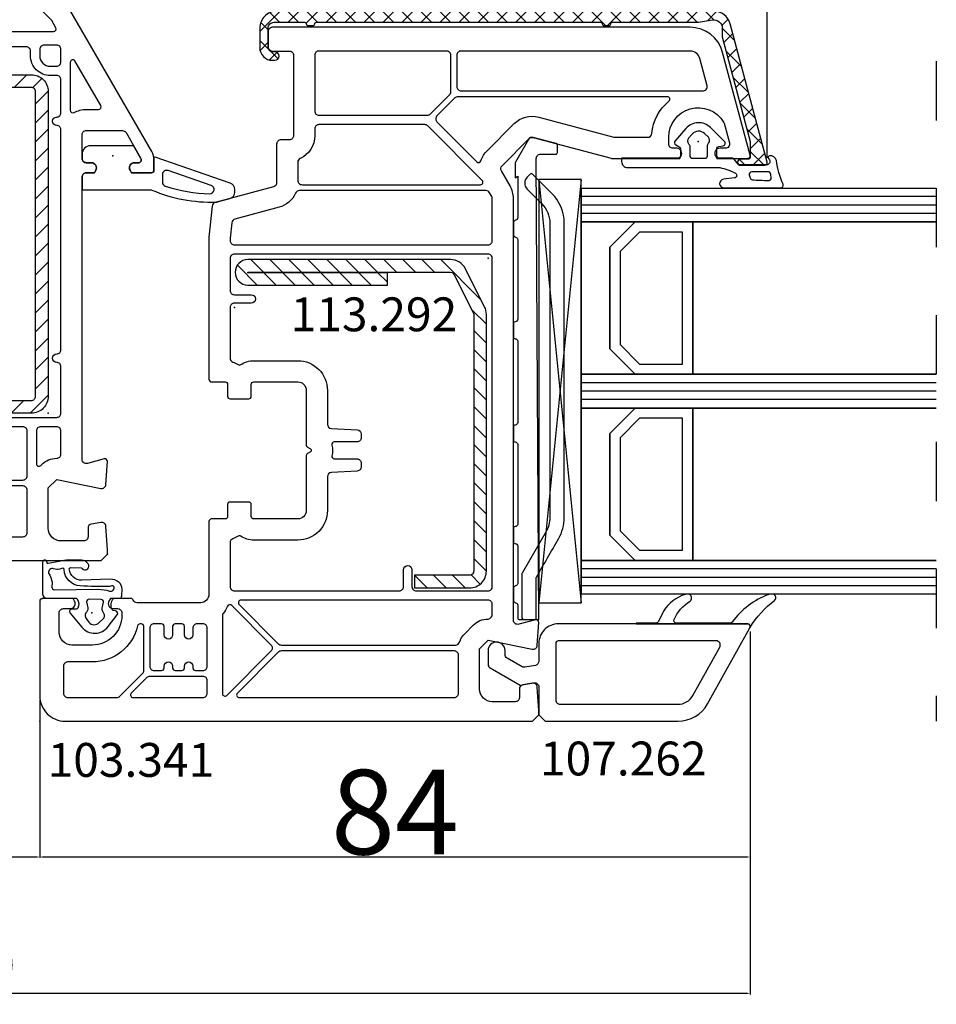
# Model space of a CAD drawing. Units: millimetres. Extents: x 30633 to 92985, y -921 to 23766.
# Drawn here: x 69431 to 70514, y 14414 to 15578 of the extents above; entities that cross this region are included whole.
import ezdxf

# ---------------------------------------------------------------- set-up
doc = ezdxf.new("R2010")
doc.units = ezdxf.units.MM
doc.linetypes.add('DASHED', pattern=[15, 7, -8])
for name, color, linetype in [('AIR_1', 7, 'Continuous'), ('AIR_16', 7, 'Continuous'), ('AIR_18', 7, 'Continuous'), ('AIR_3', 7, 'Continuous'), ('BRIDGE_PACKER', 7, 'Continuous'), ('GLASS_GLASS_0', 7, 'Continuous'), ('GLASS_GLASS_15', 7, 'Continuous'), ('GLASS_GLASS_17', 7, 'Continuous'), ('GLASS_GLASS_19', 7, 'Continuous'), ('GLASS_GLASS_2', 7, 'Continuous'), ('GLASS_GLASS_4', 7, 'Continuous'), ('GLASS_SPACER_GASKET', 7, 'Continuous'), ('GLASS_SPACER_INSIDE_0', 7, 'Continuous'), ('GLASS_SPACER_OUTSIDE_0', 7, 'Continuous'), ('GLAZING_PACKER', 7, 'Continuous'), ('HATCH_GLASS', 7, 'Continuous'), ('listwa', 5, 'Continuous'), ('ościeżnica', 30, 'Continuous'), ('P', 7, 'Continuous'), ('skrzydło', 1, 'Continuous'), ('VEKA_GASKET_AUSSEN', 6, 'Continuous'), ('VEKA_GASKET_INNEN', 6, 'Continuous'), ('VEKA_HATCH_REINFORCEMENT_STEEL', 6, 'Continuous'), ('VEKA_STEEL_AUSSEN', 1, 'Continuous')]:
    doc.layers.add(name, color=color, linetype=linetype)
doc.styles.get("Standard").update_dxf_attribs({"font": 'arial.ttf'})
doc.dimstyles.new('główny', dxfattribs={"dimtxt": 10, "dimasz": 3, "dimexe": 1, "dimexo": 5, "dimgap": 2, "dimtad": 1, "dimdec": 1, "dimrnd": 0.05, "dimdsep": 46, "dimtxsty": 'Standard', "dimcen": 1.5, "dimclrd": 5, "dimclre": 5, "dimclrt": 1, "dimadec": 1, "dimazin": 2, "dimtfac": 1, "dimtdec": 1, "dimtofl": 0, "dimtmove": 0, "dimatfit": 3, "dimfxl": 1, "dimtolj": 1, "dimtzin": 0, "dimarcsym": 0})

# ---------------------------------------------------------------- blocks, each defined once
blk = doc.blocks.new('102310')
at = {"layer": 'ościeżnica', "lineweight": -3}
for points in [[(35.9, 20.62, 0.57735), (35, 20.1), (35, 19.5, -0.414214), (34.5, 19), (31.7, 19, -0.414214), (31.2, 19.5), (31.2, 23.77, -0.267949), (31.45, 24.21), (34.49, 25.96, -0.131652), (34.64, 26), (34.7, 26, -0.414214), (35, 25.7), (35, 25.2, 0.57735), (35.9, 24.68), (36.2, 24.85), (36.2, 27.2, 0.414214), (35.9, 27.5), (34.69, 27.5, 0.131652), (33.69, 27.23), (16.95, 17.57, -0.339454), (16.35, 17.65), (13.15, 20.85, -0.267949), (13.02, 21.33), (15.48, 30.53, 0.065543), (15.5, 30.66), (15.5, 38.65), (15.2, 38.82, 0.57735), (14.3, 38.3), (14.3, 37.85, -0.414214), (13.8, 37.35), (13, 37.35, -0.759222), (11.19, 43.84, -0.070689), (11.32, 43.9), (13.67, 44.53, -0.493145), (14.3, 44.05), (14.3, 43.4, 0.57735), (15.2, 42.88), (15.5, 43.05), (15.5, 46.7, 0.493145), (15.12, 46.99), (2.96, 43.73, 0.339454), (0, 39.87), (0, -39.87, 0.339454), (2.96, -43.73), (15.12, -46.99, 0.493145), (15.5, -46.7), (15.5, -43.05), (15.2, -42.88, 0.57735), (14.3, -43.4), (14.3, -44.05, -0.493145), (13.67, -44.53), (11.32, -43.9, -0.070689), (11.19, -43.84, -0.759222), (13, -37.35), (13.8, -37.35, -0.414214), (14.3, -37.85), (14.3, -38.3, 0.57735), (15.2, -38.82), (15.5, -38.65), (15.5, -30.66, 0.065543), (15.48, -30.53), (13.02, -21.33, -0.267949), (13.15, -20.85), (16.35, -17.65, -0.339454), (16.95, -17.57), (33.69, -27.23, 0.131652), (34.69, -27.5), (35.9, -27.5, 0.414214), (36.2, -27.2), (36.2, -24.85), (35.9, -24.68, 0.57735), (35, -25.2), (35, -25.7, -0.414214), (34.7, -26), (34.64, -26, -0.131652), (34.49, -25.96), (31.45, -24.21, -0.267949), (31.2, -23.77), (31.2, -19.5, -0.414214), (31.7, -19), (34.5, -19, -0.414214), (35, -19.5), (35, -20.1, 0.57735), (35.9, -20.62), (36.2, -20.45), (36.2, -19.5, -0.414214), (36.7, -19), (70.06, -19, -0.493145), (70.54, -19.63), (70.01, -21.62, 0.51393), (70.32, -22), (73.03, -21.82, 0.454146), (73.49, -21.22), (72.43, -16), (73.43, -15), (78.2, -15, -0.414214), (79.7, -16.5), (79.7, -19.2, -0.414214), (79.2, -19.7), (78.2, -19.7, 0.36397), (77.7, -20.11), (77.51, -21.23, 0.446275), (77.97, -21.82), (80.75, -22), (81.25, -22), (82, -21.25), (82, 21.25), (81.25, 22), (80.75, 22), (77.97, 21.82, 0.446275), (77.51, 21.23), (77.7, 20.11, 0.36397), (78.2, 19.7), (79.2, 19.7, -0.414214), (79.7, 19.2), (79.7, 16.5, -0.414214), (78.2, 15), (73.43, 15), (72.43, 16), (73.49, 21.22, 0.454146), (73.03, 21.82), (70.32, 22, 0.51393), (70.01, 21.62), (70.54, 19.63, -0.493145), (70.06, 19), (36.7, 19, -0.414214), (36.2, 19.5), (36.2, 20.45)], [(3.69, 41.03, 0.339454), (2.8, 39.87), (2.8, 12.8, 0.414214), (3.3, 12.3), (7, 12.3, 0.414214), (7.5, 12.8), (7.5, 40.85, -0.023114), (7.52, 41.36, 0.522212), (6.9, 41.89)], [(12.98, 30.86, 0.065543), (13, 30.99), (13, 34.87, 0.389983), (12.54, 35.37, -0.203921), (8.73, 37.38, 0.705967), (8.2, 37.19), (8.2, 12.43, 0.198912), (8.35, 12.07), (10.47, 9.95, 0.414214), (11.17, 9.95), (15.88, 14.65, 0.55841), (15.76, 15.15, -0.117109), (14.58, 15.88), (11.38, 19.08, -0.267949), (10.6, 21.98)], [(29.08, 18.05, -0.127227), (28.7, 19.5), (28.7, 20.94, 0.57735), (28.25, 21.2), (22.98, 18.16, 0.767327), (23.13, 17.6), (28.81, 17.6, 0.571562)], [(23.6, 16, 0.414214), (23.1, 16.5), (21.6, 16.5, 0.414214), (21.1, 16), (21.1, 14.5, 0.414214), (21.6, 14), (22.35, 14, 0.414214), (23.6, 15.25)], [(24.7, 16), (24.7, 15.25, -0.414214), (22.35, 12.9), (21.8, 12.9, 0.414214), (21.3, 12.4), (21.3, 9.55, 0.414214), (21.8, 9.05), (23.6, 9.05, -1), (23.6, 8.05), (21.8, 8.05, 0.414214), (21.3, 7.55), (21.3, -7.55, 0.414214), (21.8, -8.05), (23.6, -8.05, -1), (23.6, -9.05), (21.8, -9.05, 0.414214), (21.3, -9.55), (21.3, -12.4, 0.414214), (21.8, -12.9), (22.35, -12.9, -0.414214), (24.7, -15.25), (24.7, -16, 0.414214), (25.2, -16.5), (29.1, -16.5, 0.414214), (29.6, -16, -1), (30.6, -16, 0.414214), (31.1, -16.5), (57.1, -16.5, 0.414214), (57.6, -16, -1), (58.6, -16, 0.414214), (59.1, -16.5), (64.6, -16.5, 0.414214), (65.1, -16), (65.1, 16, 0.414214), (64.6, 16.5), (59.1, 16.5, 0.414214), (58.6, 16, -1), (57.6, 16, 0.414214), (57.1, 16.5), (31.1, 16.5, 0.414214), (30.6, 16, -1), (29.6, 16, 0.414214), (29.1, 16.5), (25.2, 16.5, 0.414214)], [(69.93, 16, 0.414214), (69.43, 16.5), (66.7, 16.5, 0.414214), (66.2, 16), (66.2, 14.1, 0.414214), (66.7, 13.6), (70.57, 13.6, 0.668179), (70.78, 14.11), (70.66, 14.23, -0.198912)], [(19.05, -15.89, 0.57735), (19.5, -15.63), (19.5, 15.63, 0.57735), (19.05, 15.89), (18.21, 15.41, 0.065543), (18.11, 15.33), (11.65, 8.87, 0.198912), (11.5, 8.51), (11.5, -8.51, 0.198912), (11.65, -8.87), (18.11, -15.33, 0.065543), (18.21, -15.41)], [(66.2, 12), (66.2, 9.6, 0.414214), (66.7, 9.1), (72, 9.1, 0.414214), (72.5, 9.6), (72.5, 12, 0.414214), (72, 12.5), (66.7, 12.5, 0.414214)], [(78.7, 12.5), (73.7, 12.5, 0.414214), (73.2, 12), (73.2, 9.6, 0.414214), (73.7, 9.1), (78.7, 9.1, 0.414214), (79.2, 9.6), (79.2, 12, 0.414214)], [(7.97, 11.45, 0.198912), (7.62, 11.6), (3.3, 11.6, 0.414214), (2.8, 11.1), (2.8, -11.1, 0.414214), (3.3, -11.6), (7.62, -11.6, 0.198912), (7.97, -11.45), (10.25, -9.17, 0.198912), (10.4, -8.82), (10.4, 8.82, 0.198912), (10.25, 9.17)], [(66.2, 7.5), (66.2, -7.5, 0.414214), (66.7, -8), (72, -8, 0.414214), (72.5, -7.5), (72.5, 7.5, 0.414214), (72, 8), (66.7, 8, 0.414214)], [(78.7, 2), (78, 2, -1), (78, 3), (78.7, 3, 0.414214), (79.2, 3.5), (79.2, 4, 0.414214), (78.7, 4.5), (78, 4.5, -1), (78, 5.5), (78.7, 5.5, 0.414214), (79.2, 6), (79.2, 7.5, 0.414214), (78.7, 8), (73.7, 8, 0.414214), (73.2, 7.5), (73.2, -7.5, 0.414214), (73.7, -8), (78.7, -8, 0.414214), (79.2, -7.5), (79.2, -6, 0.414214), (78.7, -5.5), (78, -5.5, -1), (78, -4.5), (78.7, -4.5, 0.414214), (79.2, -4), (79.2, -3.5, 0.414214), (78.7, -3), (78, -3, -1), (78, -2), (78.7, -2, 0.414214), (79.2, -1.5), (79.2, -1, 0.414214), (78.7, -0.5), (78, -0.5, -1), (78, 0.5), (78.7, 0.5, 0.414214), (79.2, 1), (79.2, 1.5, 0.414214)], [(66.7, -12.5), (72, -12.5, 0.414214), (72.5, -12), (72.5, -9.6, 0.414214), (72, -9.1), (66.7, -9.1, 0.414214), (66.2, -9.6), (66.2, -12, 0.414214)], [(79.2, -12), (79.2, -9.6, 0.414214), (78.7, -9.1), (73.7, -9.1, 0.414214), (73.2, -9.6), (73.2, -12, 0.414214), (73.7, -12.5), (78.7, -12.5, 0.414214)], [(10.6, -21.98, -0.267949), (11.38, -19.08), (14.58, -15.88, -0.117109), (15.76, -15.15, 0.55841), (15.88, -14.65), (11.17, -9.95, 0.414214), (10.47, -9.95), (8.35, -12.07, 0.198912), (8.2, -12.43), (8.2, -37.19, 0.705967), (8.73, -37.38, -0.203921), (12.54, -35.37, 0.389983), (13, -34.87), (13, -30.99, 0.065543), (12.98, -30.86)], [(6.9, -41.89, 0.522212), (7.52, -41.36, -0.023114), (7.5, -40.85), (7.5, -12.8, 0.414214), (7, -12.3), (3.3, -12.3, 0.414214), (2.8, -12.8), (2.8, -39.87, 0.339454), (3.69, -41.03)], [(70.66, -14.23), (70.78, -14.11, 0.668179), (70.57, -13.6), (66.7, -13.6, 0.414214), (66.2, -14.1), (66.2, -16, 0.414214), (66.7, -16.5), (69.43, -16.5, 0.414214), (69.93, -16, -0.198912)], [(23.6, -15.25, 0.414214), (22.35, -14), (21.6, -14, 0.414214), (21.1, -14.5), (21.1, -16, 0.414214), (21.6, -16.5), (23.1, -16.5, 0.414214), (23.6, -16)], [(28.81, -17.6), (23.13, -17.6, 0.767327), (22.98, -18.16), (28.25, -21.2, 0.57735), (28.7, -20.94), (28.7, -19.5, -0.127227), (29.08, -18.05, 0.571562)]]:
    blk.add_lwpolyline(points, format="xyb", close=True, dxfattribs=at)
at = {"layer": 'ościeżnica', "color": 160}
blk.add_point((15.5, 46.7), dxfattribs=at)
at = {"layer": 'ościeżnica'}
for p in [(13.5, 40.85), (13.5, 40.85), (34.2, 22.65), (64.6, 15), (34.2, -22.65), (13.5, -40.85), (13.5, -40.85), (13.5, -40.85)]:
    blk.add_point(p, dxfattribs=at)
at = {"layer": 'ościeżnica', "color": 11}
blk.add_point((81.25, 22), dxfattribs=at)
at = {"layer": 'ościeżnica', "color": 10}
blk.add_point((81.25, -22), dxfattribs=at)
blk = doc.blocks.new('112254__1')
at = {"layer": 'VEKA_GASKET_AUSSEN', "linetype": 'Continuous', "lineweight": -3}
blk.add_lwpolyline([(6.39, 6.16), (2.64, 6.16, 0.407005), (2.14, 5.67), (2.14, 2.3, -0.196092), (2.06, 2.09, -0.279112), (0.95, 2, -0.293021), (0.84, 2.18), (0.85, 2.68, 0.649451), (0.36, 2.92), (-1.29, 1.53, 0.478265), (-1.22, -1.58), (0.16, -2.65, 0.555043), (0.63, -2.47), (0.69, -2.18, -0.236612), (0.8, -2.04, -0.287294), (2.07, -2.19, -0.233327), (2.14, -2.35), (2.13, -2.9, 0.414214), (2.42, -3.2), (3.22, -3.22, 0.21943), (3.99, -2.89, 0.201975), (4.37, -1.79), (4.26, 1.51, -0.399283), (5.59, 3.01, -0.456784), (5.75, 2.86), (5.72, 1.62, -0.214538), (5.65, 1.48, 0.961226), (6.2, 0.77, 0.235303), (6.62, 1.55), (6.64, 3.07, 0.085719), (6.46, 4.21), (6.23, 5.52, -0.414214), (6.31, 5.64), (6.44, 5.66, 0.915822), (6.39, 6.16)], format="xyb", close=True, dxfattribs=at)
at = {"layer": 'VEKA_GASKET_INNEN', "linetype": 'Continuous', "lineweight": -3}
for points in [[(3.13, 4.78), (3.19, -0.42, -0.086907), (2.97, -1.76, 0.678775), (3.53, -2.24, 0.416576), (3.59, -2.03, -0.108702), (3.52, -1.79, -0.016582), (3.58, 1.72, -0.390426), (5.52, 3.61, 0.388373), (5.67, 3.76), (5.55, 4.14, -0.121097), (5.6, 4.86, 0.624233), (5.11, 5.46, -0.096146), (4.02, 5.05), (3.44, 5.07, 0.413869), (3.13, 4.78)], [(-0.74, -0.52), (-0.32, -0.98, 0.381237), (0.34, -1.06, -0.153532), (0.94, -0.87), (1.67, -1.04, 0.414214), (1.98, -0.75), (2.02, 0.65, 0.414214), (1.72, 0.96), (0.99, 0.83, -0.243258), (0.39, 1.04, 0.383307), (-0.28, 1), (-0.71, 0.7, 0.209151), (-1, 0.1, 0.210144)]]:
    blk.add_lwpolyline(points, format="xyb", close=True, dxfattribs=at)
blk = doc.blocks.new('113001')
at = {"layer": 'VEKA_HATCH_REINFORCEMENT_STEEL'}
h = blk.add_hatch(dxfattribs=at)
h.set_pattern_fill('ANSI31', color=256, scale=0.5, style=0)
h.paths.add_polyline_path([(38, 0), (2, 0, 0.414214), (0, -2), (0, -28, 0.414214), (2, -30), (19.75, -30), (19.75, -28.5), (2, -28.5, -0.414214), (1.5, -28), (1.5, -2, -0.414214), (2, -1.5), (38, -1.5, -0.414214), (38.5, -2), (38.5, -28, -0.414214), (38, -28.5), (20.25, -28.5), (20.25, -30), (38, -30, 0.414214), (40, -28), (40, -2, 0.414214)])
at = {"layer": 'VEKA_STEEL_AUSSEN', "lineweight": -3}
blk.add_lwpolyline([(2, 0, 0.414214), (0, -2), (0, -28, 0.414214), (2, -30), (19.75, -30), (19.75, -28.5), (2, -28.5, -0.414214), (1.5, -28), (1.5, -2, -0.414214), (2, -1.5), (38, -1.5, -0.414214), (38.5, -2), (38.5, -28, -0.414214), (38, -28.5), (20.25, -28.5), (20.25, -30), (38, -30, 0.414214), (40, -28), (40, -2, 0.414214), (38, 0)], format="xyb", close=True, dxfattribs=at)
blk = doc.blocks.new('112421__1')
at = {"layer": 'VEKA_GASKET_AUSSEN', "lineweight": -3}
blk.add_lwpolyline([(5.46, 12.17, 0.058768), (5.43, 12.36), (5.04, 13.81, 0.339454), (4.27, 14.4), (3.96, 14.4, 0.315299), (3.21, 13.87), (0.15, 4.98, 0.515034), (0.24, 4.85), (1.7, 4.85, -0.414214), (2, 4.55), (2, 2.2), (1.7, 2.03, -0.57735), (0.8, 2.55), (0.8, 3.05, 0.414214), (0.5, 3.35), (0.44, 3.35, 0.131652), (0.29, 3.31), (-1.17, 2.47, 0.064797), (-1.2, 2.21), (-1.2, -2.65, 0.414214), (-0.2, -3.65), (0.3, -3.65, 0.414214), (0.8, -3.15), (0.8, -2.55, -0.57735), (1.7, -2.03), (2, -2.2), (2, -3.15, 0.414214), (2.5, -3.65), (4, -3.65), (4, 4.42, -0.099766), (4.04, 4.61, 0.106588)], format="xyb", close=True, dxfattribs=at)
at = {"layer": 'VEKA_GASKET_INNEN', "lineweight": -3}
blk.add_lwpolyline([(3.09, 5.85, 0.322248), (3.57, 6.19, 0.077824), (4.46, 11.45, 0.852229), (3.49, 11.62), (1.73, 6.51, 0.515034), (2.2, 5.85)], format="xyb", close=True, dxfattribs=at)
blk = doc.blocks.new('103341')
at = {"layer": 'skrzydło', "lineweight": -3}
for points in [[(-40.4, 20, 0.414214), (-40.1, 20.3), (-40.1, 21.9, -0.414214), (-39.8, 22.2), (-38.4, 22.2, 0.414214), (-38.1, 22.5), (-38.1, 24.7, 0.414214), (-38.4, 25), (-39.8, 25, -0.414214), (-40.1, 25.3), (-40.1, 30.5, -0.414214), (-39.1, 31.5), (-32.64, 31.5, 0.267949), (-32.38, 31.65), (-32.17, 32, -0.57735), (-31.83, 32), (-31.62, 31.65, 0.267949), (-31.36, 31.5), (-24.9, 31.5, -0.414214), (-23.9, 30.5), (-23.9, 25.3, -0.414214), (-24.2, 25), (-25.6, 25, 0.414214), (-25.9, 24.7), (-25.9, 22.5, 0.414214), (-25.6, 22.2), (-24.2, 22.2, -0.414214), (-23.9, 21.9), (-23.9, 20.3, 0.414214), (-23.6, 20), (-15, 20, -0.414214), (-14, 19), (-14, 11.5, -0.305615), (-14.31, 11.04, 0.305615), (-14.5, 10.76), (-14.5, 8.35), (-14.2, 8.18, 0.57735), (-13.3, 8.7), (-13.3, 9.2, -0.414214), (-12.8, 9.7), (-12.5, 9.7, -0.414214), (-9, 6.2), (-9, 3.8, -0.414214), (-10.5, 2.3), (-12.8, 2.3, -0.414214), (-13.3, 2.8), (-13.3, 3.6, 0.57735), (-14.2, 4.12), (-14.5, 3.95), (-14.5, 0.3, 0.414214), (-14.2, 0), (-3, 0, 0.414214), (0, 3), (0, 58.25), (-0.75, 59), (-1.25, 59), (-4.03, 58.82, 0.446275), (-4.49, 58.23), (-4.3, 57.11, 0.36397), (-3.8, 56.7), (-2.8, 56.7, -0.414214), (-2.3, 56.2), (-2.3, 53.5, -0.414214), (-3.8, 52), (-8.57, 52), (-9.57, 53), (-8.51, 58.22, 0.454146), (-8.97, 58.82), (-11.68, 59, 0.51393), (-11.99, 58.62), (-11.46, 56.63, -0.493145), (-11.94, 56), (-61.76, 56, 0.131652), (-63.26, 55.6), (-65.05, 54.57, -0.339454), (-65.65, 54.65), (-68.85, 57.85, -0.267949), (-68.98, 58.33), (-66.52, 67.53, 0.065543), (-66.5, 67.66), (-66.5, 75.65), (-66.8, 75.82, 0.57735), (-67.7, 75.3), (-67.7, 74.85, -0.414214), (-68.2, 74.35), (-69, 74.35, -0.759222), (-70.81, 80.84, -0.070689), (-70.68, 80.9), (-68.33, 81.53, -0.493145), (-67.7, 81.05), (-67.7, 80.4, 0.57735), (-66.8, 79.88), (-66.5, 80.05), (-66.5, 83.7, 0.493145), (-66.88, 83.99), (-79.04, 80.73, 0.339454), (-82, 76.87), (-82, 27.5, 0.414214), (-81.5, 27), (-79.7, 27, 0.414214), (-79.2, 27.5), (-79.2, 29.5, -0.414214), (-78.7, 30), (-69.2, 30, -0.414214), (-68.7, 29.5), (-68.7, 28.5, 0.414214), (-68.2, 28), (-63.63, 28, -0.339454), (-63.14, 27.63), (-61.3, 20.75, 0.310508), (-60.87, 20.39), (-57.2, 20)], [(-78.31, 78.03, 0.339454), (-79.2, 76.87), (-79.2, 49.8, 0.414214), (-78.7, 49.3), (-75, 49.3, 0.414214), (-74.5, 49.8), (-74.5, 77.85, -0.023114), (-74.48, 78.36, 0.522212), (-75.1, 78.89)], [(-69.02, 67.86, 0.065543), (-69, 67.99), (-69, 71.87, 0.389983), (-69.46, 72.37, -0.203921), (-73.27, 74.38, 0.705967), (-73.8, 74.19), (-73.8, 49.43, 0.198912), (-73.65, 49.07), (-71.53, 46.95, 0.414214), (-70.83, 46.95), (-66.12, 51.65, 0.55841), (-66.24, 52.15, -0.117109), (-67.42, 52.88), (-70.62, 56.08, -0.267949), (-71.4, 58.98)], [(-63.91, 52.31), (-70.35, 45.87, 0.198912), (-70.5, 45.51), (-70.5, 33, 0.414214), (-70, 32.5), (-69.2, 32.5, -0.28969), (-66.49, 30.79, 0.28969), (-66.04, 30.5), (-63.9, 30.5, 0.414214), (-63.4, 31), (-63.4, 52.1, 0.668179)], [(-62.4, 30.24, -0.225974), (-60.73, 28.28), (-59.33, 23.06, 0.310508), (-58.9, 22.69), (-57.1, 22.5, 0.026186), (-57.04, 22.5), (-56.8, 22.5, 0.414214), (-56.3, 23), (-56.3, 53, 0.414214), (-56.8, 53.5), (-61.76, 53.5, 0.131652), (-62.01, 53.43), (-62.45, 53.18, 0.267949), (-62.7, 52.75), (-62.7, 30.7, 0.295901)], [(-34.44, 37.53, -0.39896), (-33.94, 38), (-33.5, 38, -0.414214), (-33, 37.5), (-33, 34.82, 0.484999), (-32.63, 34.53, -0.118299), (-31.37, 34.53, 0.484999), (-31, 34.82), (-31, 37.5, -0.414214), (-30.5, 38), (-30.06, 38, -0.39896), (-29.56, 37.53), (-29.4, 34.47, 0.39896), (-28.9, 34), (-24.9, 34, -0.414214), (-21.4, 30.5), (-21.4, 25.3, -0.146136), (-21.86, 23.76, 0.298649), (-21.86, 23.44, -0.060222), (-21.56, 22.83, 0.317837), (-21.09, 22.5), (-15.9, 22.5, 0.414214), (-15.4, 23), (-15.4, 42.5, 0.414214), (-15.9, 43), (-17.9, 43, -1), (-17.9, 44), (-15.9, 44, 0.414214), (-15.4, 44.5), (-15.4, 53, 0.414214), (-15.9, 53.5), (-54.7, 53.5, 0.414214), (-55.2, 53), (-55.2, 23, 0.414214), (-54.7, 22.5), (-50.9, 22.5, 0.414214), (-50.4, 23), (-50.4, 25, -1), (-49.4, 25), (-49.4, 23, 0.414214), (-48.9, 22.5), (-42.91, 22.5, 0.317837), (-42.44, 22.83, -0.060222), (-42.14, 23.44, 0.298649), (-42.14, 23.76, -0.146136), (-42.6, 25.3), (-42.6, 30.5, -0.414214), (-39.1, 34), (-35.1, 34, 0.39896), (-34.6, 34.47)], [(-10.34, 50.23), (-11.34, 51.23, -0.198912), (-12.07, 53, 0.375011), (-12.67, 53.5), (-13.8, 53.5, 0.414214), (-14.3, 53), (-14.3, 23.77, 0.668179), (-13.79, 23.56), (-9.15, 28.2, 0.198912), (-9, 28.56), (-9, 49.15, 0.324844), (-9.35, 49.62, -0.118288)], [(-3.31, 23.36, 0.668179), (-2.8, 23.57), (-2.8, 49, 0.414214), (-3.3, 49.5), (-7.8, 49.5, 0.414214), (-8.3, 49), (-8.3, 28.56, 0.198912), (-8.15, 28.2)], [(-79.2, 48.1), (-79.2, 33, 0.414214), (-78.7, 32.5), (-72.1, 32.5, 0.414214), (-71.6, 33), (-71.6, 45.82, 0.198912), (-71.75, 46.17), (-74.03, 48.45, 0.198912), (-74.38, 48.6), (-78.7, 48.6, 0.414214)], [(-12.74, 21.67, 0.177482), (-12.54, 21.6), (-3.26, 21.6, 0.668179), (-3.05, 22.11), (-8.3, 27.36, 0.414214), (-9, 27.36), (-13.67, 22.69, 0.526757), (-13.58, 22.2, -0.071549)], [(-6.5, 14.7, -1), (-6.5, 15.7), (-6.3, 15.7, 0.414214), (-6, 16), (-6, 16.8, 0.414214), (-6.3, 17.1), (-6.5, 17.1, -1), (-6.5, 18.1), (-6.3, 18.1, 0.414214), (-6, 18.4), (-6, 19.3, 0.414214), (-6.5, 19.8), (-11, 19.8, 0.414214), (-11.5, 19.3), (-11.5, 18.6, 0.414214), (-11, 18.1), (-10.2, 18.1, -1), (-10.2, 17.1), (-11.2, 17.1, 0.414214), (-11.5, 16.8), (-11.5, 16, 0.414214), (-11.2, 15.7), (-10.2, 15.7, -1), (-10.2, 14.7), (-11.2, 14.7, 0.414214), (-11.5, 14.4), (-11.5, 13.5, 0.414214), (-11, 13), (-6.5, 13, 0.414214), (-6, 13.5), (-6, 14.4, 0.414214), (-6.3, 14.7)], [(-4.8, 19.8, 0.414214), (-5.3, 19.3), (-5.3, 13, 0.198912), (-5.15, 12.65), (-3.31, 10.81, 0.668179), (-2.8, 11.02), (-2.8, 19.3, 0.414214), (-3.3, 19.8)], [(-7, 3.3, 0.414214), (-6.5, 2.8), (-3.3, 2.8, 0.414214), (-2.8, 3.3), (-2.8, 9.1, 0.198912), (-2.95, 9.45), (-5.65, 12.15, 0.198912), (-6, 12.3), (-11.2, 12.3, 0.414214), (-11.5, 12), (-11.5, 11.85, 0.34945), (-11.27, 11.56, -0.34945), (-7, 6.2)]]:
    blk.add_lwpolyline(points, format="xyb", close=True, dxfattribs=at)
at = {"layer": 'skrzydło'}
for p in [(-66.5, 83.7), (-68.5, 77.85), (-0.75, 59), (-54.7, 53), (-48.9, 23), (-12.8, 6.15), (-14.5, 0.3), (0, 0)]:
    blk.add_point(p, dxfattribs=at)
blk = doc.blocks.new('109666')
at = {"layer": 'BRIDGE_PACKER', "lineweight": -3}
for points in [[(-43.06, 11), (-77.83, 11, 0.198912), (-81.36, 9.54), (-83.65, 7.25, 0.414215), (-83.65, 6.97), (-83.29, 6.62, 0.414213), (-81.88, 6.62), (-80.16, 8.33, -0.198912), (-77.83, 9.3), (-43.06, 9.3, -0.131653), (-41.41, 8.86, 0), (-36.48, 6.01, 0.131653), (-36.43, 6, -0.000001), (-31.2, 6, 0.198912), (-31, 6.19), (-31, 7.5, 0.414356), (-31.2, 7.7, -0.000121), (-35.97, 7.7, -0.131529), (-36.02, 7.71, -0.000122), (-40.56, 10.33, 0.131777), (-43.06, 11)], [(-86, 8.2), (-86, 10, 0.414215), (-86.2, 10.2), (-87.06, 10.2, 0.339066), (-87.25, 10.05), (-87.98, 7.33, 0.339455), (-87.75, 6.77), (-85.08, 5.23), (-84.98, 5.2), (-83.2, 5.2), (-83.42, 5.5), (-78.49, 5.5, -0.365979), (-78.2, 5.25, 0.365981), (-77.9, 5), (-76.5, 5, 0.365977), (-76.2, 5.25, -0.365886), (-75.91, 5.5), (-66.5, 5.5, -0.414214), (-66.2, 5.2, 0.414213), (-66, 5), (-64.4, 5, 0.414301), (-64.2, 5.2, -0.414447), (-63.9, 5.5), (-54.3, 5.5, -0.414214), (-54, 5.2, 0.414214), (-53.8, 5), (-52.2, 5, 0.414214), (-52, 5.2, -0.414214), (-51.7, 5.5), (-42.3, 5.5, -0.414214), (-42, 5.2, 0.414214), (-41.8, 5), (-40.2, 5, 0.414214), (-40, 5.2, -0.414121), (-39.7, 5.5), (-35.29, 5.5, -0.365978), (-35, 5.25, 0.365978), (-34.7, 5), (-33.3, 5, 0.365977), (-33, 5.25, -0.365977), (-32.71, 5.5), (-31.2, 5.5, 0.414214), (-31, 5.7, 0), (-31, 8), (-85.5, 7.7, -0.417442), (-86, 8.2)]]:
    blk.add_lwpolyline(points, format="xyb", close=True, dxfattribs=at)
blk = doc.blocks.new('112377__1')
at = {"layer": 'VEKA_GASKET_AUSSEN', "lineweight": -3}
blk.add_lwpolyline([(3.07, -8.36), (3.07, 2.44, -0.048842), (3.08, 2.54, -0.074358), (3.74, 4.4, -0.706435), (4.3, 4.27), (4.45, 2.99, 0.971963), (5.47, 3.05), (5.47, 9.75, 0.538537), (5.05, 10.03, -0.064618), (2.25, 9.23, 0.413159), (1.68, 8.42, 0.540575), (1.99, 8.29), (2.15, 8.4, -0.598469), (2.77, 8.06), (2.77, 4.86, -0.235527), (2.69, 4.7), (2.08, 4.24, 0.286745), (1.97, 4.06), (1.97, 2.49, -0.413217), (1.67, 2.19), (0.87, 2.19, -0.363975), (0.58, 2.44), (0.49, 2.94, 0.60949), (-0.02, 3.1), (-1.65, 1.44, 0.433216), (-1.54, -1.47), (-0.08, -2.74, 0.470888), (0.38, -2.66), (0.61, -2.26, -0.267951), (0.87, -2.11), (1.67, -2.11, -0.429634), (1.97, -2.43), (1.97, -9.06), (2.37, -9.06, 0.414214)], format="xyb", close=True, dxfattribs=at)
at = {"layer": 'VEKA_GASKET_INNEN', "lineweight": -3}
for points in [[(4.61, 8.25, 0.530095), (4.28, 8.62), (3.91, 8.57, 0.369056), (3.57, 8.18), (3.57, 6.32, 0.490705), (3.95, 6.03), (4.29, 6.12, 0.325978), (4.52, 6.39, 0.003693)], [(1.97, 0.04), (1.97, 0.79, 0.414213), (1.67, 1.09), (0.52, 1.09, -0.182676), (0.19, 1.21, 0.398241), (-0.5, 1.19), (-0.94, 0.74, 0.433217), (-0.88, -0.72), (-0.39, -1.14, 0.375226), (0.26, -1.14, -0.182677), (0.59, -1.01), (1.67, -1.01, 0.414214), (1.97, -0.71)]]:
    blk.add_lwpolyline(points, format="xyb", close=True, dxfattribs=at)
blk = doc.blocks.new('107262_3_5')
at = {"layer": 'listwa', "lineweight": -3}
for points in [[(-26.09, 8, -0.36397), (-25.6, 7.59), (-25.38, 6.35, -0.176327), (-25.44, 6.01), (-26.45, 4.25, -0.267949), (-26.89, 4), (-27.35, 4, 1), (-27.35, 2), (-25.73, 2, 0.267949), (-25.3, 2.25), (-23.25, 5.8), (-23.53, 7.41, -0.466308), (-23.04, 8), (-19.75, 8), (-19, 8.75), (-19, 24.45, 0.271988), (-21.05, 27.94), (-30.05, 32.96, 0.579158), (-30.5, 32.7), (-30.5, 10.3, 0.414214), (-28.2, 8)], [(-21.5, 10, 0.414214), (-21, 10.5), (-21, 24.45, 0.271988), (-22.03, 26.2), (-27.76, 29.39, 0.572342), (-28.5, 28.95), (-28.5, 10.3, 0.414214), (-28.2, 10)]]:
    blk.add_lwpolyline(points, format="xyb", close=True, dxfattribs=at)
at = {"layer": 'VEKA_GASKET_AUSSEN', "lineweight": -3}
blk.add_lwpolyline([(-33.28, 35.87, 0.337576), (-33.85, 35.95, 0.272145), (-34, 35.69), (-34, 35.28, 0.090808), (-33.98, 35.17, 0.143444), (-30.72, 30.86, -0.237344), (-30.6, 30.62), (-30.6, 24.26, -0.537655), (-31.02, 23.99, -0.160363), (-33.18, 25.88, 0.464027), (-33.93, 25.88, 0.177682), (-34, 25.69), (-34, 25.4, 0.078689), (-33.99, 25.31, 0.17118), (-32.01, 22.73), (-30.77, 22.13, -0.28739), (-30.6, 21.86), (-30.6, 19.5), (-30.5, 19.5), (-30.5, 32.7, -0.524719), (-30.09, 32.98, -0.090319)], format="xyb", close=True, dxfattribs=at)
blk = doc.blocks.new('104359')
at = {"layer": 'skrzydło'}
h = blk.add_hatch(dxfattribs=at)
h.set_pattern_fill('ANSI37', color=256, scale=0.5, style=0)
h.paths.add_polyline_path([(-14.1, -11.55, -0.414214), (-13.9, -11.35, 0.414214), (-13.7, -11.15), (-13.7, -10.55, 0.414214), (-13.9, -10.35, -0.414214), (-14.1, -10.15), (-14.1, 0.04), (-14.38, 1.66, -0.466308), (-13.4, 2.83), (-12.37, 2.83), (0.02, 6.15), (1.8, 6.15, -0.414214), (2.1, 5.85), (2.1, 5, 1), (2.8, 5), (2.8, 7.85, 0.493145), (2.42, 8.14), (-13.92, 3.76, 0.339454), (-15.4, 1.83), (-15.4, -49.85, 0.414214), (-13.4, -51.85), (-11.1, -51.85, 0.414214), (-9.6, -50.35), (-9.6, -50.05, 1), (-10.6, -50.05), (-10.6, -50.35, -0.414214), (-11.1, -50.85), (-13.4, -50.85, -0.414214), (-14.1, -50.15), (-14.1, -46.55, -0.414214), (-13.9, -46.35, 0.414214), (-13.7, -46.15), (-13.7, -45.55, 0.414214), (-13.9, -45.35, -0.414214), (-14.1, -45.15)])
at = {"layer": 'skrzydło', "lineweight": -3}
blk.add_lwpolyline([(0.05, 6.15), (1.8, 6.15, -0.414214), (2.1, 5.85), (2.1, 5, 1), (2.8, 5), (2.8, 7.85, 0.493145), (2.42, 8.14), (-13.92, 3.76, 0.339454), (-15.4, 1.83), (-15.4, -49.85, 0.414214), (-13.4, -51.85), (-11.1, -51.85, 0.414214), (-9.6, -50.35), (-9.6, -50.05, 1), (-10.6, -50.05), (-10.6, -50.35, -0.414214), (-11.1, -50.85), (-13.4, -50.85, -0.414214), (-14.1, -50.15), (-14.1, -46.55, -0.414214), (-13.9, -46.35, 0.414214), (-13.7, -46.15), (-13.7, -45.55, 0.414214), (-13.9, -45.35, -0.414214), (-14.1, -45.15), (-14.1, -11.55, -0.414214), (-13.9, -11.35, 0.414214), (-13.7, -11.15), (-13.7, -10.55, 0.414214), (-13.9, -10.35, -0.414214), (-14.1, -10.15), (-14.1, 0.04), (-14.38, 1.66, -0.466308), (-13.4, 2.83), (-12.37, 2.83), (-0.01, 6.14, -0.065543)], format="xyb", close=True, dxfattribs=at)
blk = doc.blocks.new('JOIN_INSERT_2_682015037041')
at = {"layer": 'VEKA_HATCH_REINFORCEMENT_STEEL'}
h = blk.add_hatch(dxfattribs=at)
h.set_pattern_fill('ANSI31', color=256, scale=0.5, style=0)
edge = h.paths.add_edge_path()
edge.add_line((36.8, 0), (6.47, 0))
edge.add_arc((6.47, -2), 2, 90, 116.5651)
edge.add_line((5.58, -0.21), (1.11, -2.45))
edge.add_arc((2, -4.24), 2, 116.5651, 180)
edge.add_line((0, -4.24), (0, -28.2))
edge.add_arc((1.5, -28.2), 1.5, 180, 360)
edge.add_line((3, -28.2), (3, -11.7))
edge.add_line((3, -11.7), (1.55, -11.7))
edge.add_line((1.55, -11.7), (1.55, -28.2))
edge.add_arc((1.52, -28.2), 0.0229, 176.1231, 360, ccw=False)
edge.add_line((1.5, -28.2), (1.5, -4.24))
edge.add_arc((2, -4.24), 0.5, 116.5651, 180, ccw=False)
edge.add_line((1.78, -3.79), (6.25, -1.55))
edge.add_arc((6.47, -2), 0.5, 90, 116.5651, ccw=False)
edge.add_line((6.47, -1.5), (36.8, -1.5))
edge.add_arc((36.8, -2), 0.5, 0, 90, ccw=False)
edge.add_line((37.3, -2), (37.3, -8.5))
edge.add_line((37.3, -8.5), (38.8, -8.5))
edge.add_line((38.8, -8.5), (38.8, -2))
edge.add_arc((36.8, -2), 2, 360, 450)
at = {"layer": 'VEKA_STEEL_AUSSEN', "lineweight": -3}
blk.add_lwpolyline([(36.8, 0), (6.47, 0, 0.116434), (5.58, -0.21), (1.11, -2.45, 0.284079), (0, -4.24), (0, -28.2, 1), (3, -28.2), (3, -11.7), (1.55, -11.7), (1.55, -28.2, -1.034417), (1.5, -28.2), (1.5, -4.24, -0.284079), (1.78, -3.79), (6.25, -1.55, -0.116434), (6.47, -1.5), (36.8, -1.5, -0.414214), (37.3, -2), (37.3, -8.5), (38.8, -8.5), (38.8, -2, 0.414214)], format="xyb", close=True, dxfattribs=at)
blk = doc.blocks.new('JOIN_INSERT_0_682015037318467')
blk.add_blockref('JOIN_INSERT_2_682015037041', (0, 0))
blk = doc.blocks.new('*D453')
at = {"layer": 'Defpoints', "color": 0, "transparency": 16777216}
for p in [(69174.5, 14778.7), (69454.5, 14778.7), (69454.5, 14588.2)]:
    blk.add_point(p, dxfattribs=at)
at = {"layer": 'P', "color": 5, "lineweight": -2, "transparency": 16777216}
for p, q in [((69174.5, 14773.7), (69174.5, 14587.2)), ((69454.5, 14773.7), (69454.5, 14587.2))]:
    blk.add_line(p, q, dxfattribs=at)
at = {"layer": 'P', "color": 5, "linetype": 'Continuous', "lineweight": -2, "transparency": 16777216}
blk.add_line((69177.5, 14588.2), (69451.5, 14588.2), dxfattribs=at)
at = {"layer": 'P', "color": 5, "transparency": 16777216}
for points in [[(69177.5, 14588.7), (69177.5, 14587.7), (69174.5, 14588.2)], [(69451.5, 14588.7), (69451.5, 14587.7), (69454.5, 14588.2)]]:
    blk.add_solid(points, dxfattribs=at)
at = {"layer": 'P', "color": 1, "transparency": 16777216, "insert": (69314.5, 14641.2), "char_height": 100, "attachment_point": 5}
blk.add_mtext('\\A1;28', dxfattribs=at)
blk = doc.blocks.new('*D438')
at = {"layer": 'Defpoints', "color": 0, "transparency": 16777216}
for p in [(70294.3, 14859.6), (69454.5, 14778.7), (70294.3, 14588.2)]:
    blk.add_point(p, dxfattribs=at)
at = {"layer": 'P', "color": 5, "lineweight": -2, "transparency": 16777216}
for p, q in [((70294.3, 14854.6), (70294.3, 14587.2)), ((69454.5, 14773.7), (69454.5, 14587.2))]:
    blk.add_line(p, q, dxfattribs=at)
at = {"layer": 'P', "color": 5, "linetype": 'Continuous', "lineweight": -2, "transparency": 16777216}
blk.add_line((69457.5, 14588.2), (70291.3, 14588.2), dxfattribs=at)
at = {"layer": 'P', "color": 5, "transparency": 16777216}
for points in [[(69457.5, 14588.7), (69457.5, 14587.7), (69454.5, 14588.2)], [(70291.3, 14588.7), (70291.3, 14587.7), (70294.3, 14588.2)]]:
    blk.add_solid(points, dxfattribs=at)
at = {"layer": 'P', "color": 1, "transparency": 16777216, "insert": (69874.4, 14641.2), "char_height": 100, "attachment_point": 5}
blk.add_mtext('\\A1;84', dxfattribs=at)
blk = doc.blocks.new('*D439')
at = {"layer": 'Defpoints', "color": 0, "transparency": 16777216}
for p in [(68334.9, 14862.1), (70294.3, 14859.6), (68334.9, 14426.7)]:
    blk.add_point(p, dxfattribs=at)
at = {"layer": 'P', "color": 5, "lineweight": -2, "transparency": 16777216}
for p, q in [((68334.9, 14857.1), (68334.9, 14425.7)), ((70294.3, 14854.6), (70294.3, 14425.7))]:
    blk.add_line(p, q, dxfattribs=at)
at = {"layer": 'P', "color": 5, "linetype": 'Continuous', "lineweight": -2, "transparency": 16777216}
blk.add_line((70291.3, 14426.7), (68337.9, 14426.7), dxfattribs=at)
at = {"layer": 'P', "color": 5, "transparency": 16777216}
for points in [[(68337.9, 14427.2), (68337.9, 14426.2), (68334.9, 14426.7)], [(70291.3, 14427.2), (70291.3, 14426.2), (70294.3, 14426.7)]]:
    blk.add_solid(points, dxfattribs=at)
at = {"layer": 'P', "color": 1, "transparency": 16777216, "insert": (69314.6, 14479.7), "char_height": 100, "attachment_point": 5}
blk.add_mtext('\\A1;196', dxfattribs=at)
blk = doc.blocks.new('*D442')
at = {"layer": 'Defpoints', "color": 0, "transparency": 16777216}
for p in [(70314.4, 15922.1), (69804.4, 15599.4), (70314.4, 15409.4)]:
    blk.add_point(p, dxfattribs=at)
at = {"layer": 'P', "color": 5, "lineweight": -2, "transparency": 16777216}
for p, q in [((69804.4, 15604.4), (69804.4, 15923.1)), ((70314.4, 15414.4), (70314.4, 15923.1))]:
    blk.add_line(p, q, dxfattribs=at)
at = {"layer": 'P', "color": 5, "linetype": 'Continuous', "lineweight": -2, "transparency": 16777216}
blk.add_line((69807.4, 15922.1), (70311.4, 15922.1), dxfattribs=at)
at = {"layer": 'P', "color": 5, "transparency": 16777216}
for points in [[(69807.4, 15922.6), (69807.4, 15921.6), (69804.4, 15922.1)], [(70311.4, 15922.6), (70311.4, 15921.6), (70314.4, 15922.1)]]:
    blk.add_solid(points, dxfattribs=at)
at = {"layer": 'P', "color": 1, "transparency": 16777216, "insert": (70059.4, 15975.2), "char_height": 100, "attachment_point": 5}
blk.add_mtext('\\A1;51', dxfattribs=at)
blk = doc.blocks.new('*D443')
at = {"layer": 'Defpoints', "color": 0, "transparency": 16777216}
for p in [(68314.6, 16080.1), (68314.6, 15409.4), (70314.4, 15409.4)]:
    blk.add_point(p, dxfattribs=at)
at = {"layer": 'P', "color": 5, "lineweight": -2, "transparency": 16777216}
for p, q in [((68314.6, 15414.4), (68314.6, 16081.1)), ((70314.4, 15414.4), (70314.4, 16081.1))]:
    blk.add_line(p, q, dxfattribs=at)
at = {"layer": 'P', "color": 5, "linetype": 'Continuous', "lineweight": -2, "transparency": 16777216}
blk.add_line((70311.4, 16080.1), (68317.6, 16080.1), dxfattribs=at)
at = {"layer": 'P', "color": 5, "transparency": 16777216}
for points in [[(68317.6, 16080.6), (68317.6, 16079.6), (68314.6, 16080.1)], [(70311.4, 16080.6), (70311.4, 16079.6), (70314.4, 16080.1)]]:
    blk.add_solid(points, dxfattribs=at)
at = {"layer": 'P', "color": 1, "transparency": 16777216, "insert": (69061.7, 16133.1), "char_height": 100, "attachment_point": 5}
blk.add_mtext('\\A1;200', dxfattribs=at)

msp = doc.modelspace()

# ---------------------------------------------------------------- linework, layer by layer
at = {"layer": 'AIR_1', "lineweight": -3}
msp.add_line((70226.48, 15338.65), (70226.48, 15158.65), dxfattribs=at)
at = {"layer": 'AIR_16', "lineweight": -3}
for p, q in [((70094.48, 15338.65), (70514.37, 15338.65)), ((70514.37, 15158.65), (70094.48, 15158.65))]:
    msp.add_line(p, q, dxfattribs=at)
at = {"layer": 'AIR_18', "lineweight": -3}
for p, q in [((70094.48, 15118.65), (70514.37, 15118.65)), ((70514.37, 14938.65), (70094.48, 14938.65))]:
    msp.add_line(p, q, dxfattribs=at)
at = {"layer": 'AIR_3', "lineweight": -3}
msp.add_line((70226.48, 15118.65), (70226.48, 14938.65), dxfattribs=at)
at = {"layer": 'GLASS_GLASS_0', "lineweight": -3}
msp.add_line((70094.48, 15378.65), (70094.48, 15338.65), dxfattribs=at)
at = {"layer": 'GLASS_GLASS_15', "lineweight": -3}
for p, q in [((70094.48, 15378.65), (70514.37, 15378.65)), ((70514.37, 15338.65), (70094.48, 15338.65))]:
    msp.add_line(p, q, dxfattribs=at)
at = {"layer": 'GLASS_GLASS_17', "lineweight": -3}
for p, q in [((70094.48, 15158.65), (70514.37, 15158.65)), ((70514.37, 15118.65), (70094.48, 15118.65))]:
    msp.add_line(p, q, dxfattribs=at)
at = {"layer": 'GLASS_GLASS_19', "lineweight": -3}
for p, q in [((70094.48, 14938.65), (70514.37, 14938.65)), ((70514.37, 14898.65), (70094.48, 14898.65))]:
    msp.add_line(p, q, dxfattribs=at)
at = {"layer": 'GLASS_GLASS_2', "lineweight": -3}
msp.add_line((70094.48, 15158.65), (70094.48, 15118.65), dxfattribs=at)
at = {"layer": 'GLASS_GLASS_4', "lineweight": -3}
msp.add_line((70094.48, 14938.65), (70094.48, 14898.65), dxfattribs=at)
at = {"layer": 'GLASS_SPACER_GASKET', "lineweight": -3}
for p, q in [((70094.48, 15338.65), (70094.48, 15158.65)), ((70158.48, 15338.65), (70094.48, 15338.65)), ((70128.48, 15308.65), (70158.48, 15338.65)), ((70128.48, 15188.65), (70128.48, 15308.65)), ((70158.48, 15158.65), (70128.48, 15188.65)), ((70094.48, 15158.65), (70158.48, 15158.65)), ((70094.48, 15118.65), (70094.48, 14938.65)), ((70158.48, 15118.65), (70094.48, 15118.65)), ((70128.48, 15088.65), (70158.48, 15118.65)), ((70128.48, 14968.65), (70128.48, 15088.65)), ((70158.48, 14938.65), (70128.48, 14968.65)), ((70094.48, 14938.65), (70158.48, 14938.65))]:
    msp.add_line(p, q, dxfattribs=at)
at = {"layer": 'GLASS_SPACER_INSIDE_0', "lineweight": -3}
for p, q in [((70163.48, 15326.65), (70140.48, 15303.65)), ((70214.48, 15326.65), (70163.48, 15326.65)), ((70214.48, 15170.65), (70214.48, 15326.65)), ((70140.48, 15303.65), (70140.48, 15193.65)), ((70140.48, 15193.65), (70163.48, 15170.65)), ((70163.48, 15170.65), (70214.48, 15170.65)), ((70163.48, 15106.65), (70140.48, 15083.65)), ((70214.48, 15106.65), (70163.48, 15106.65)), ((70214.48, 14950.65), (70214.48, 15106.65)), ((70140.48, 15083.65), (70140.48, 14973.65)), ((70140.48, 14973.65), (70163.48, 14950.65)), ((70163.48, 14950.65), (70214.48, 14950.65))]:
    msp.add_line(p, q, dxfattribs=at)
at = {"layer": 'GLASS_SPACER_OUTSIDE_0', "lineweight": -3}
for p, q in [((70158.48, 15338.65), (70128.48, 15308.65)), ((70226.48, 15338.65), (70158.48, 15338.65)), ((70226.48, 15158.65), (70226.48, 15338.65)), ((70128.48, 15308.65), (70128.48, 15188.65)), ((70128.48, 15188.65), (70158.48, 15158.65)), ((70158.48, 15158.65), (70226.48, 15158.65)), ((70158.48, 15118.65), (70128.48, 15088.65)), ((70226.48, 15118.65), (70158.48, 15118.65)), ((70226.48, 14938.65), (70226.48, 15118.65)), ((70128.48, 15088.65), (70128.48, 14968.65)), ((70128.48, 14968.65), (70158.48, 14938.65)), ((70158.48, 14938.65), (70226.48, 14938.65))]:
    msp.add_line(p, q, dxfattribs=at)
at = {"layer": 'GLAZING_PACKER', "lineweight": -3}
for p, q in [((70044.48, 15388.65), (70044.48, 14888.65)), ((70094.48, 15388.65), (70044.48, 15388.65)), ((70094.48, 14888.65), (70094.48, 15388.65)), ((70044.48, 14888.65), (70094.48, 14888.65))]:
    msp.add_line(p, q, dxfattribs=at)
at = {"layer": 'GLAZING_PACKER', "extrusion": (0.995037, 0.099504, 0)}
msp.add_line((70044.48, 15388.65), (70094.48, 14888.65), dxfattribs=at)
at = {"layer": 'GLAZING_PACKER', "extrusion": (0.995037, -0.099504, 0)}
msp.add_line((70094.48, 15388.65), (70044.48, 14888.65), dxfattribs=at)
at = {"layer": 'HATCH_GLASS', "extrusion": (-2.22045e-16, 1, 0)}
for p, q in [((70514.37, 15368.65), (70094.48, 15368.65)), ((70514.37, 15358.65), (70094.48, 15358.65)), ((70514.37, 15348.65), (70094.48, 15348.65)), ((70514.37, 15148.65), (70094.48, 15148.65)), ((70514.37, 15138.65), (70094.48, 15138.65)), ((70514.37, 15128.65), (70094.48, 15128.65)), ((70514.37, 14928.65), (70094.48, 14928.65)), ((70514.37, 14918.65), (70094.48, 14918.65)), ((70514.37, 14908.65), (70094.48, 14908.65))]:
    msp.add_line(p, q, dxfattribs=at)
at = {"layer": 'P', "linetype": 'DASHED', "ltscale": 10}
msp.add_line((70514.37, 15528.65), (70514.37, 14748.65), dxfattribs=at)

# ---------------------------------------------------------------- block references
at = {"xscale": 10, "yscale": 10}
for name, p, zscale, rotation in [('102310', (69314.48, 15758.65), 2, 270), ('104359', (70232.98, 15433.65), 2, 270), ('103341', (69454.48, 14748.65), 2, 270), ('112377__1', (70232.98, 15433.65), 2, 270), ('109666', (69964.48, 14558.65), 2, 270), ('112421__1', (69540.98, 15416.65), 2, 270), ('JOIN_INSERT_0_682015037318467', (69982.45, 15294.11), 10, 270), ('112254__1', (69519.48, 14872.65), 2, 90), ('107262_3_5', (69964.48, 14558.65), 2, 270)]:
    msp.add_blockref(name, p, dxfattribs=dict(at, zscale=zscale, rotation=rotation))
at = {"extrusion": (0, 0, -1), "xscale": 10, "yscale": 10, "zscale": -2, "rotation": 90}
msp.add_blockref('113001', (-69464.48, 15112.65), dxfattribs=at)

# ---------------------------------------------------------------- texts
at = {"layer": 'listwa', "insert": (70242.7, 14724.55), "char_height": 40, "attachment_point": 3}
msp.add_mtext_dynamic_manual_height_columns('\\pt40;107.262\\P', width=128.7134, gutter_width=250, heights=[0], dxfattribs=at)
at = {"layer": 'ościeżnica', "color": 6, "insert": (69751.06, 15249.47), "char_height": 40, "attachment_point": 1}
msp.add_mtext_dynamic_manual_height_columns('113.292\\P', width=128.7134, gutter_width=250, heights=[0], dxfattribs=at)
at = {"layer": 'skrzydło', "insert": (69660.66, 14722.91), "char_height": 40, "attachment_point": 3}
msp.add_mtext_dynamic_manual_height_columns('\\pt40;103.341\\P', width=128.7134, gutter_width=250, heights=[0], dxfattribs=at)

# ---------------------------------------------------------------- dimensions: what is measured, and where the dimension line sits
at = {"layer": 'P'}
dim = msp.add_linear_dim(base=(68314.58, 16080.09), p1=(70314.37, 15409.43), p2=(68314.58, 15409.43), text='200', dimstyle='główny', override={"dimtxt": 100}, dxfattribs=at)
dim.commit()
dim.dimension.update_dxf_attribs({"geometry": '*D443', "text_midpoint": (69061.72, 16080.09), "dimtype": 160})
for base, p1, p2, text, picture, middle in [((70314.37, 15922.12), (69804.41, 15599.43), (70314.37, 15409.43), '51', '*D442', (70059.39, 15975.18)), ((68334.87, 14426.66), (70294.29, 14859.59), (68334.87, 14862.15), '196', '*D439', (69314.58, 14479.71)), ((70294.29, 14588.16), (69454.48, 14778.65), (70294.29, 14859.59), '84', '*D438', (69874.38, 14641.22)), ((69454.48, 14588.16), (69174.48, 14778.65), (69454.48, 14778.65), '28', '*D453', (69314.48, 14641.22))]:
    dim = msp.add_linear_dim(base=base, p1=p1, p2=p2, text=text, dimstyle='główny', override={"dimtxt": 100}, dxfattribs=at)
    dim.commit()
    dim.dimension.update_dxf_attribs({"geometry": picture, "text_midpoint": middle})

doc.saveas('drawing.dxf')
